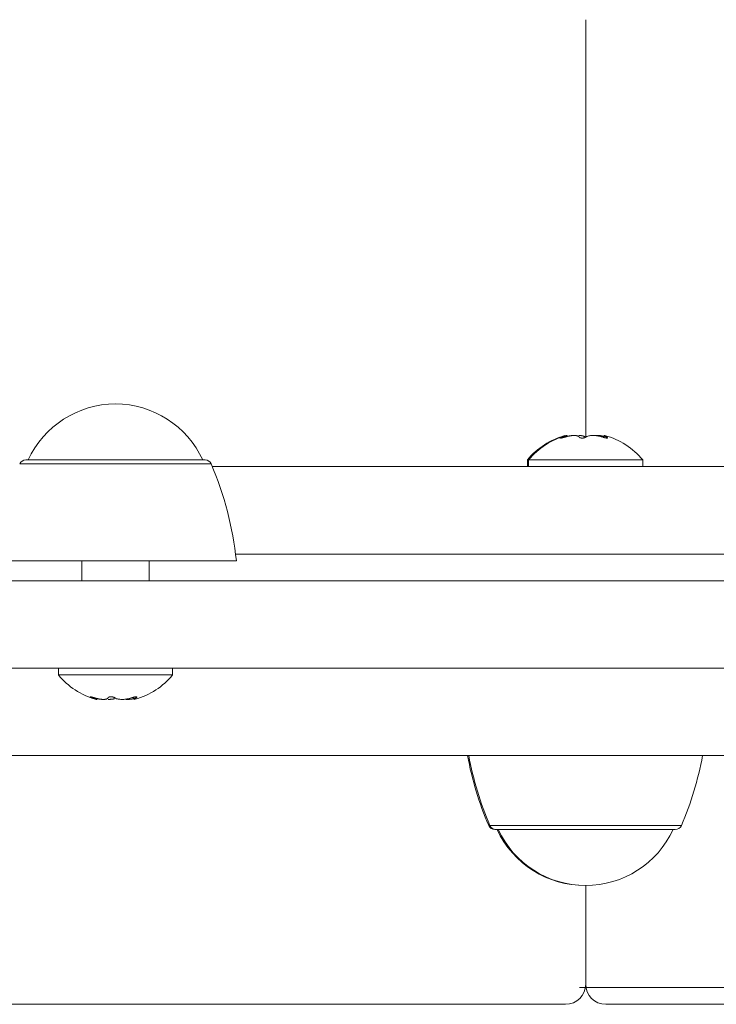
# Model space of a CAD drawing. Units: inches. Extents: x 3.5 to 16.8, y 3.2 to 16.3.
# Drawn here: x 6.9 to 7, y 10.4 to 10.5 of the extents above; entities that cross this region are included whole.
import ezdxf

# ---------------------------------------------------------------- set-up
doc = ezdxf.new("R2010")
doc.units = ezdxf.units.IN
doc.linetypes.add('DASHED', pattern=[4.8, 2.4, -2.4])
doc.layers.add('ACAD_LAYER_0', color=7, linetype='Continuous', lineweight=0)

msp = doc.modelspace()

# ---------------------------------------------------------------- linework, layer by layer
at = {"layer": 'ACAD_LAYER_0', "color": 7, "linetype": 'Continuous', "lineweight": 0}
for p, q in [((6.9462496778, 10.485218104), (6.9462496778, 10.547259342)), ((6.9432963869, 10.4853566699), (6.9432963869, 10.4853856005)), ((6.9434740683, 10.4852375873), (6.9434740683, 10.4853856005)), ((6.9490253171, 10.4853856005), (6.9490253171, 10.4850762301)), ((6.8629107615, 10.4817593508), (6.8637499055, 10.4817593508)), ((6.8637499055, 10.4817593508), (6.8895886084, 10.4817593508)), ((6.89067386, 10.4807593488), (7.0018255255, 10.4807593488)), ((6.9375720164, 10.4817593508), (6.9375720164, 10.4807593488)), ((6.9377496979, 10.4817593508), (6.9375720164, 10.4817593508)), ((6.9377496979, 10.4817593508), (6.9377496979, 10.4807593488)), ((6.9495072803, 10.4817593508), (6.9377496979, 10.4817593508)), ((6.9547496876, 10.4817593508), (6.9495072803, 10.4817593508)), ((6.9547496876, 10.4807593488), (6.9547496876, 10.4817593508)), ((6.8941300353, 10.4677593448), (6.9983693203, 10.4677593448)), ((6.8593860707, 10.4667593502), (6.8942454001, 10.4667593502)), ((6.8712496898, 10.4667593502), (6.8712496898, 10.4637593478)), ((6.8812496802, 10.4637593478), (6.8812496802, 10.4667593502)), ((6.8510093233, 10.4637593478), (7.1127084485, 10.4637593478)), ((6.8510093233, 10.4507593476), (7.1127084485, 10.4507593476)), ((6.8677496752, 10.4507593476), (6.8677496752, 10.4497593493)), ((6.8847496948, 10.4497593493), (6.8847496948, 10.4507593476)), ((6.8677496752, 10.4497593493), (6.8792169234, 10.4497593493)), ((6.8792169234, 10.4497593493), (6.8847496948, 10.4497593493)), ((6.878999128, 10.4464604259), (6.878999128, 10.4461403899)), ((6.8791916809, 10.4461636655), (6.8790848395, 10.4461322055)), ((6.5012794873, 10.4377593473), (7.391222029, 10.4377593473)), ((6.9329107842, 10.4267593474), (6.9327331027, 10.4267593474)), ((6.9595886013, 10.4267593474), (6.9329107842, 10.4267593474)), ((6.9462496778, 10.4037593482), (6.9462496778, 10.4184393483)), ((6.5412497065, 10.4007593482), (6.9432496867, 10.4007593482)), ((7.3512496883, 10.4007593482), (6.9492496988, 10.4007593482))]:
    msp.add_line(p, q, dxfattribs=at)
at = {"layer": 'ACAD_LAYER_0', "color": 8, "linetype": 'Continuous', "lineweight": 0}
for p, q in [((6.9425306758, 10.4851323702), (6.9425306758, 10.4851135426)), ((6.9427083573, 10.4851323702), (6.9427083573, 10.4850313701)), ((6.9494272313, 10.4851323702), (6.9494272313, 10.4850098752)), ((6.8619910023, 10.4811518006), (6.8628879926, 10.4811518006)), ((6.8628879926, 10.4811518006), (6.8905083677, 10.4811518006)), ((6.8726759395, 10.4463863261), (6.8726759395, 10.4464815483)), ((6.8793579778, 10.4463863261), (6.8793579778, 10.4465069361)), ((6.9319909951, 10.4273668994), (6.9318133137, 10.4273668994)), ((6.9605083904, 10.4273668994), (6.9319909951, 10.4273668994))]:
    msp.add_line(p, q, dxfattribs=at)
at = {"layer": 'ACAD_LAYER_0', "color": 7, "linetype": 'DASHED', "lineweight": 0}
msp.add_line((7.6953185341, 10.4032593482), (6.9453185341, 10.4032593482), dxfattribs=at)
at = {"layer": 'ACAD_LAYER_0', "color": 7, "linetype": 'Continuous', "lineweight": 0}
for points in [[(6.942530675833496, 10.48513237018698), (6.942522706031753, 10.48512888975203), (6.942514749771054, 10.48512541178973), (6.942506820592444, 10.48512193877276), (6.942498932036965, 10.48511847317376), (6.942491097645663, 10.4851150174654), (6.942483330959581, 10.48511157412033), (6.942475645519764, 10.48510814561121), (6.942468054867255, 10.48510473441071), (6.942460572543098, 10.48510134299148), (6.942453212088338, 10.48509797382618), (6.94244598704402, 10.48509462938746), (6.942438910951187, 10.485091312148), (6.942431997350881, 10.48508802458044), (6.942425259784149, 10.48508476915745), (6.942418711792034, 10.48508154835168), (6.942412366884367, 10.48507836470413), (6.942406237968153, 10.48507522207568), (6.942400337405306, 10.48507212552066), (6.942394677538115, 10.48506908013638), (6.942389270708865, 10.48506609102013), (6.942384129259849, 10.48506316326923), (6.94237926553335, 10.48506030198097), (6.942374691871658, 10.48505751225267), (6.94237042061706, 10.48505479918163), (6.942366464111845, 10.48505216786516), (6.942362834698299, 10.48504962340055), (6.942359544718713, 10.48504717088512), (6.942356606515371, 10.48504481541617), (6.942354032430563, 10.485042562091), (6.942351834806577, 10.48504041600693), (6.942350025985456, 10.48503838226118), (6.942348607992174, 10.4850364626616), (6.94234754508208, 10.48503464697411), (6.942346792869774, 10.48503292220969), (6.942346306969861, 10.48503127537932), (6.942346042996939, 10.485029693494), (6.942345956565611, 10.48502816356473), (6.942346003290478, 10.48502667260248), (6.942346138786142, 10.48502520761826), (6.942346318667206, 10.48502375562304)], [(6.942708357279573, 10.48513237018698), (6.942696880757915, 10.48512737786332), (6.942685450419589, 10.48512239482594), (6.942674112447925, 10.48511743036113), (6.942662913026255, 10.48511249375515), (6.94265189833791, 10.48510759429431), (6.942641114566221, 10.48510274126488), (6.94263060789452, 10.48509794395313), (6.942620424506137, 10.48509321164536), (6.942610610584405, 10.48508855362784), (6.942601212312652, 10.48508397918686), (6.942592275857193, 10.48507949760664), (6.942583836271712, 10.48507511683334), (6.94257589834789, 10.48507084116924), (6.942568461774294, 10.48506667430214), (6.942561526239492, 10.48506261991985), (6.942555091432049, 10.48505868171018), (6.942549157040536, 10.48505486336093), (6.942543722753517, 10.48505116855991), (6.942538788259562, 10.48504760099494), (6.942534353247238, 10.4850441643538), (6.942530417405112, 10.48504086232432), (6.94252698043545, 10.48503769859484), (6.9425240439022, 10.48503467692731), (6.942521613100157, 10.4850318012312), (6.942519693769302, 10.48502907543355), (6.942518291649611, 10.48502650346143), (6.942517412481063, 10.48502408924189), (6.942517062003636, 10.48502183670199), (6.942517245957307, 10.48501974976879), (6.942517970082055, 10.48501783236935), (6.942519240117859, 10.48501608843073), (6.942521061804695, 10.48501452187998), (6.942523439945631, 10.48501313639589), (6.942526371746087, 10.48501193364393), (6.942529850723662, 10.48501091431235), (6.942533870371562, 10.48501007908292), (6.942538424182996, 10.48500942863743), (6.942543505651173, 10.48500896365765), (6.942549108269302, 10.48500868482535), (6.942555225530592, 10.48500859282232), (6.94256185092825, 10.48500868833032), (6.942568977955487, 10.48500897203115), (6.942576599472797, 10.48500944433402), (6.942584704273568, 10.48501010389615), (6.942593279542035, 10.48501094868161), (6.94260231245844, 10.48501197665271), (6.942611790203026, 10.4850131857718), (6.942621699956036, 10.48501457400121), (6.942632028897714, 10.48501613930326), (6.942642764208301, 10.48501787964028), (6.942653893068041, 10.48501979297462), (6.942665402653663, 10.4850218772657), (6.942677279330464, 10.48502412980454), (6.942689507619688, 10.48502654636309), (6.942702071787764, 10.48502912250343), (6.942714956101121, 10.48503185378759), (6.942728144826185, 10.48503473577763), (6.942741622229387, 10.48503776403561), (6.942755372577156, 10.48504093412358), (6.942769380135918, 10.4850442416036), (6.942783629172106, 10.48504768203772), (6.942798103891581, 10.48505125099898), (6.942812787002867, 10.48505494433195), (6.942827659656762, 10.4850587581637), (6.942842702931412, 10.48506268863446), (6.942857897904968, 10.48506673188447), (6.942873225655577, 10.48507088405397), (6.94288866726139, 10.4850751412832), (6.942904203800554, 10.4850794997124), (6.942919816351218, 10.48508395548179), (6.942935485991531, 10.48508850473163), (6.942951193985158, 10.48509314352508), (6.942966928250814, 10.485097865161), (6.942982685043298, 10.48510265947565), (6.942998461144494, 10.48510751608635), (6.943014253336282, 10.48511242461042), (6.943030058400543, 10.4851173746652), (6.943045873119162, 10.485122355868), (6.943061694274014, 10.48512735783615), (6.943077518646988, 10.48513237018698)], [(6.943196400110994, 10.48537778486126), (6.943191219880762, 10.48537718577996), (6.943184906207646, 10.48537606424098), (6.943177500367685, 10.48537443791856), (6.943169050697937, 10.48537232773353), (6.943159605535459, 10.48536975460675), (6.943149213217308, 10.48536673945907), (6.943137922080541, 10.48536330321135), (6.943125780462216, 10.48535946678444), (6.94311283669939, 10.48535525109918), (6.94309913912912, 10.48535067707643), (6.943084736088464, 10.48534576563705), (6.943069675914478, 10.48534053770188), (6.943054006944219, 10.48533501419178), (6.943037777514746, 10.48532921602759), (6.943021035963115, 10.48532316413018), (6.943003830626385, 10.48531687942039), (6.94298620984161, 10.48531038281907), (6.942968221945852, 10.48530369524708), (6.942949915276163, 10.48529683762527), (6.942931338169602, 10.48528983087449), (6.942912538515539, 10.48528269574112), (6.942893547989216, 10.4852754466524), (6.942874377866746, 10.48526809008542), (6.942855038125692, 10.48526063201122), (6.942835538743618, 10.48525307840078), (6.942815889698089, 10.48524543522514), (6.942796100966667, 10.4852377084553), (6.942776182526917, 10.48522990406228), (6.942756144356403, 10.48522202801709), (6.942735996432687, 10.48521408629075), (6.942715748733335, 10.48520608485427), (6.942695411235908, 10.48519802967867), (6.942674993917971, 10.48518992673495), (6.942654506757089, 10.48518178199414), (6.942633959730824, 10.48517360142724), (6.942613362816742, 10.48516539100527), (6.942592725992403, 10.48515715669925), (6.942572059235374, 10.48514890448018), (6.942551372523217, 10.48514064031909), (6.942530675833496, 10.48513237018698)], [(6.943472965662751, 10.48538560052031), (6.943478196305978, 10.48539025165966), (6.943481497064448, 10.4853940242945), (6.943482960362409, 10.48539696010271), (6.943482689504933, 10.48539910571312), (6.943480787797086, 10.48540050775457), (6.943477358543943, 10.48540121285589), (6.943472505050571, 10.4854012676459), (6.943466330622042, 10.48540071875344), (6.943458938563426, 10.48539961280734), (6.943450432179791, 10.48539799643643), (6.943440914776211, 10.48539591626955), (6.943430489657755, 10.48539341893552), (6.943419260129491, 10.48539055106317), (6.943407329496491, 10.48538735928134), (6.943394801063827, 10.48538389021885), (6.943381778136566, 10.48538019050455), (6.943368363053643, 10.485376306312), (6.943354608865421, 10.48537226058958), (6.943340496837186, 10.48536804245989), (6.943326002568441, 10.48536363837577), (6.943311101658694, 10.48535903479004), (6.94329576970745, 10.48535421815557), (6.943279982314211, 10.48534917492517), (6.943263715078484, 10.48534389155168), (6.943246943599774, 10.48533835448796), (6.943229643477585, 10.48533255018682), (6.943211790311423, 10.48532646510111), (6.943193359700793, 10.48532008568367), (6.943174327245199, 10.48531339838733), (6.943154668544147, 10.48530638966493), (6.943134359197141, 10.48529904596931), (6.943113374803687, 10.48529135375331), (6.943091691244935, 10.48528329961934), (6.943069308619989, 10.48527488303199), (6.943046269517923, 10.48526612602226), (6.943022620829961, 10.48525705290604), (6.942998409447324, 10.48524768799922), (6.942973682261237, 10.48523805561768), (6.942948486162922, 10.4852281800773), (6.9429228680436, 10.48521808569396), (6.942896874794497, 10.48520779678356), (6.942870553306832, 10.48519733766196), (6.942843950471832, 10.48518673264507), (6.942817113180717, 10.48517600604875), (6.942790088324711, 10.4851651821889), (6.942762922795036, 10.4851542853814), (6.942735663482916, 10.48514333994213), (6.942708357279573, 10.48513237018698)], [(6.943077518646988, 10.48513237018698), (6.943131885747923, 10.48514818937469), (6.943186246791426, 10.48516394573965), (6.94324059572006, 10.48517957645909), (6.943294926476393, 10.48519501871026), (6.943349233002992, 10.48521020967041), (6.943403509242422, 10.48522508651678), (6.94345774913725, 10.4852395864266), (6.943511946630042, 10.48525364657714), (6.943566095663364, 10.48526720414562), (6.943620190179781, 10.48528019630929), (6.943674224121863, 10.4852925602454), (6.943728191244882, 10.48530423334534), (6.943782066301317, 10.48531517472761), (6.943835788958221, 10.48532538362619), (6.943889295094564, 10.4853348636062), (6.943942520589312, 10.48534361823278), (6.943995401321435, 10.48535165107105), (6.9440478731699, 10.48535896568614), (6.944099872013676, 10.48536556564319), (6.94415133373173, 10.48537145450731), (6.94420219420303, 10.48537663584364), (6.944252389306546, 10.48538111321732), (6.944301854921244, 10.48538489019346), (6.944350527718674, 10.48538797028074), (6.944398361988313, 10.48539035573283), (6.944445329304434, 10.48539204757213), (6.944491401967266, 10.48539304676935), (6.94453655227703, 10.48539335429517), (6.944580752533949, 10.48539297112028), (6.944623975038249, 10.48539189821538), (6.944666192090153, 10.48539013655116), (6.944707375989886, 10.48538768709832), (6.944747499037669, 10.48538455082754), (6.944786533533728, 10.48538072870952), (6.94482445159005, 10.48537622169544), (6.944861212271506, 10.4853710293838), (6.944896753341966, 10.48536514916474), (6.9449310106009, 10.48535857822469), (6.944963919847781, 10.48535131375013), (6.94499541688208, 10.4853433529275), (6.945025437503268, 10.48533469294327), (6.945053917510817, 10.48532533098389), (6.9450807927042, 10.48531526423583), (6.945105998882886, 10.48530448988553), (6.945129471846348, 10.48529300511946), (6.945151149778743, 10.48528080783291), (6.945171069211346, 10.48526792515391), (6.945189397795412, 10.48525442318473), (6.945206312291887, 10.48524037073538), (6.945221989461723, 10.48522583661588), (6.945236606065866, 10.48521088963625), (6.945250338865266, 10.48519559860653), (6.945263364620871, 10.48518003233671), (6.945275860093632, 10.48516425963684), (6.945288002044492, 10.48514834931692), (6.945299967234407, 10.48513237018698)], [(6.946244283621582, 10.48513237018698), (6.946227231031953, 10.4851425021937), (6.946210142839244, 10.48515262100776), (6.946192983440377, 10.48516271343654), (6.946175717232271, 10.48517276628739), (6.946158308611849, 10.48518276636765), (6.946140721976029, 10.48519270048469), (6.946122921721734, 10.48520255544587), (6.946104872245883, 10.48521231805852), (6.946086537945398, 10.48522197513002), (6.946067883217199, 10.48523151346772), (6.946048872458206, 10.48524091987897), (6.946029470065342, 10.48525018117112), (6.946009640435525, 10.48525928415153), (6.945989347965677, 10.48526821562756), (6.945968557052719, 10.48527696240656), (6.94594723209357, 10.4852855112959), (6.945925337485153, 10.48529384910291), (6.945902837631073, 10.48530196263356), (6.945879705626023, 10.48530983688187), (6.945855940331559, 10.4853174514699), (6.945831545362073, 10.4853247850288), (6.945806524331957, 10.48533181618974), (6.945780880855601, 10.48533852358389), (6.945754618547397, 10.48534488584241), (6.945727741021737, 10.48535088159646), (6.945700251893012, 10.48535648947722), (6.945672154775611, 10.48536168811585), (6.945643453283929, 10.48536645614351), (6.945614151032355, 10.48537077219137), (6.94558425163528, 10.4853746148906), (6.945553758707097, 10.48537796287235), (6.945522675862196, 10.4853807947678), (6.945491006714969, 10.48538308920811), (6.945458754879807, 10.48538482482445), (6.945425923971101, 10.48538598024798), (6.945392517693045, 10.485386534224), (6.945358574166403, 10.48538650923922), (6.945324217738942, 10.4853860373697), (6.945289586044268, 10.48538526757702), (6.945254816715988, 10.48538434882277)], [(6.945299967234407, 10.48513237018698), (6.945303766306758, 10.48512737328343), (6.945307621026545, 10.48512238572592), (6.945311587041204, 10.4851174168605), (6.945315719998171, 10.4851124760332), (6.945320075544882, 10.48510757259007), (6.945324709328771, 10.48510271587715), (6.945329676997275, 10.48509791524047), (6.94533503419783, 10.48509318002609), (6.945340836577873, 10.48508851958004), (6.945347139784837, 10.48508394324837), (6.94535399943112, 10.48507946037459), (6.945361451741317, 10.48507507890941), (6.945369481398686, 10.48507080310077), (6.945378064616461, 10.48506663658812), (6.945387177607882, 10.4850625830109), (6.945396796586182, 10.48505864600858), (6.9454068977646, 10.4850548292206), (6.945417457356371, 10.48505113628641), (6.945428451574732, 10.48504757084547), (6.945439856632919, 10.48504413653723), (6.94545164874417, 10.48504083700113), (6.945463804154789, 10.48503767587724), (6.945476303272661, 10.48503465688132), (6.945489134675714, 10.48503178387782), (6.945502287892907, 10.48502906074847), (6.945515752453202, 10.48502649137503), (6.945529517885561, 10.48502407963923), (6.945543573718943, 10.48502182942281), (6.94555790948231, 10.48501974460753), (6.945572514704624, 10.48501782907512), (6.945587378914846, 10.48501608670732), (6.945602491641935, 10.48501452138588), (6.94561784159705, 10.48501313675154), (6.945633410863599, 10.48501193449192), (6.945649178309589, 10.48501091534712), (6.94566512278181, 10.48501008005095), (6.945681223127057, 10.48500942933724), (6.945697458192115, 10.48500896393983), (6.945713806823778, 10.48500868459254), (6.945730247868835, 10.48500859202921), (6.945746760174077, 10.48500868698365), (6.945763322586293, 10.48500897018971), (6.945779914015948, 10.48500944210762), (6.94579651378885, 10.48501010141302), (6.945813101397349, 10.48501094606596), (6.945829656334245, 10.48501197402454), (6.945846158092337, 10.48501318324691), (6.945862586164423, 10.48501457169119), (6.9458789200433, 10.48501613731549), (6.945895139221767, 10.48501787807794), (6.945911223192623, 10.48501979193667), (6.945927151459389, 10.48502187684688), (6.945942906009265, 10.48502413008508), (6.945958474477926, 10.48502654738438), (6.945973845282199, 10.48502912426439), (6.945989006838907, 10.48503185624477), (6.946003947564877, 10.48503473884515), (6.946018655876933, 10.48503776758517), (6.9460331201919, 10.48504093798446), (6.946047328926604, 10.48504424556266), (6.946061270497871, 10.4850476858394), (6.946074933075108, 10.48505125434747), (6.946088298740642, 10.48505494694271), (6.946101343260889, 10.4850587598162), (6.946114042109069, 10.4850626891746), (6.946126370758406, 10.48506673122455), (6.946138304682121, 10.4850708821727), (6.946149819353433, 10.4850751382257), (6.946160890245566, 10.48507949559019), (6.946171492831741, 10.48508395047283), (6.946181602585179, 10.48508849908025), (6.946191196006104, 10.48509313754148), (6.946200286703818, 10.48509785918056), (6.946208934925257, 10.48510265379628), (6.946217203881314, 10.48510751096341), (6.94622515678289, 10.48511242025671), (6.946232856840878, 10.48511737125096), (6.946240367266175, 10.48512235352091), (6.946247751269679, 10.48512735664132), (6.946255072062287, 10.48513237018698)], [(6.949025317137512, 10.48523758728617), (6.948988246742688, 10.48524793341216), (6.948951175969635, 10.48525820456072), (6.948914104440122, 10.4852683257544), (6.948877031775918, 10.48527822201577), (6.948839957598795, 10.48528781836739), (6.948802881530522, 10.48529703983184), (6.948765803989324, 10.48530581353071), (6.948728740952152, 10.48531410759056), (6.948691722560364, 10.4853219274681), (6.948654779472128, 10.48532927998213), (6.948617942345614, 10.48533617195145), (6.948581241838994, 10.48534261019484), (6.948544708610438, 10.48534860153109), (6.948508373318116, 10.485354152779), (6.948472266620199, 10.48535927075736), (6.948436419174857, 10.48536396228496), (6.948400861640261, 10.4853682341806), (6.94836562467458, 10.48537209326306), (6.948330738935988, 10.48537554635114), (6.948296235082652, 10.48537860026362), (6.948262143772744, 10.48538126181931), (6.948228495664434, 10.485383537837), (6.948195321415891, 10.48538543513546), (6.948162651301471, 10.48538696062929), (6.948130492381662, 10.48538812702644), (6.948098815628846, 10.48538895604122), (6.948067588898558, 10.48538947016578), (6.948036780046332, 10.48538969189227), (6.9480063569277, 10.48538964371287), (6.947976287398197, 10.48538934811972), (6.947946539313358, 10.48538882760498), (6.947917080528716, 10.48538810466082), (6.947887878899802, 10.48538720177939), (6.947858902282152, 10.48538614145285), (6.947830118531301, 10.48538494617336), (6.947801495502781, 10.48538363843308), (6.947773001052125, 10.48538224072417), (6.947744603034868, 10.48538077553877), (6.947716269306546, 10.48537926536907), (6.947687967722688, 10.4853777327072)], [(6.948841287796768, 10.48513237018698), (6.948856568628296, 10.48512737408105), (6.948871858827546, 10.4851223873201), (6.948887167762244, 10.48511741924909), (6.948902504800113, 10.48511247921299), (6.948917879308878, 10.48510757655678), (6.94893330065626, 10.48510272062543), (6.948948778209984, 10.48509792076391), (6.948964321337774, 10.48509318631719), (6.948979939407355, 10.48508852663025), (6.948995641786448, 10.48508395104805), (6.949011437827862, 10.48507946891297), (6.949027328857487, 10.48507508816681), (6.949043294951228, 10.48507081304365), (6.949059312708591, 10.48506664717096), (6.949075358729086, 10.48506259417625), (6.949091409612222, 10.485058657687), (6.949107441957503, 10.4850548413307), (6.94912343236444, 10.48505114873485), (6.94913935743254, 10.48504758352694), (6.94915519376131, 10.48504414933445), (6.949170917950259, 10.48504084978488), (6.949186506617075, 10.48503768850641), (6.949201938651114, 10.48503466921238), (6.949217197392785, 10.48503179578308), (6.949232266699397, 10.48502907211814), (6.949247130428262, 10.48502650211724), (6.949261772436688, 10.48502408968001), (6.949276176581987, 10.48502183870612), (6.949290326721469, 10.48501975309521), (6.949304206712444, 10.48501783674694), (6.949317800412223, 10.48501609356097), (6.949331091678116, 10.48501452743695), (6.949344064469904, 10.48501314203181), (6.949356703574855, 10.48501193904258), (6.949368994180461, 10.48501091921835), (6.949380921476821, 10.485010083302), (6.949392470654035, 10.48500943203643), (6.949403626902205, 10.48500896616455), (6.949414375411431, 10.48500868642923), (6.949424701371813, 10.48500859357339), (6.949434589973451, 10.48500868833992), (6.949444026406446, 10.48500897147171), (6.949452996585812, 10.48500944343113), (6.94946149110888, 10.48501010286857), (6.949469502433741, 10.48501094771433), (6.949477023023218, 10.48501197589689), (6.949484045340133, 10.4850131853447), (6.949490561847309, 10.48501457398624), (6.949496565007571, 10.48501613974998), (6.949502047283741, 10.4850178805644), (6.949507001138642, 10.48501979435796), (6.949511419050107, 10.4850218790561), (6.949515296771813, 10.48502413192239), (6.949518637412965, 10.48502654873424), (6.949521445085289, 10.48502912506649), (6.949523723900512, 10.48503185649401), (6.949525477970361, 10.48503473859165), (6.949526711406564, 10.48503776693427), (6.949527428320845, 10.48504093709671), (6.949527632824935, 10.48504424465383), (6.949527329030559, 10.48504768518049), (6.9495265208558, 10.48505125426237), (6.949525207546673, 10.48505494774652), (6.949523383552574, 10.48505876174833), (6.949521043104336, 10.48506269239538), (6.949518180432791, 10.48506673581531), (6.949514789768774, 10.4850708881357), (6.949510865343118, 10.48507514548416), (6.949506401386654, 10.48507950398831), (6.949501392130218, 10.48508395977574), (6.949495831804641, 10.48508850897406), (6.949489715530754, 10.48509314763093), (6.949483069341468, 10.48509786901707), (6.94947595741422, 10.48510266297656), (6.949468446283005, 10.48510751914177), (6.949460602481817, 10.48511242714509), (6.949452492544651, 10.48511737661889), (6.949444183005503, 10.48512235719555), (6.949435740398365, 10.48512735850745), (6.949427231257232, 10.48513237018698)], [(6.949427231257232, 10.48513237018698), (6.9494026654853, 10.48514596169561), (6.949378187989565, 10.4851595152204), (6.949353887046218, 10.48517299277751), (6.949329850931459, 10.48518635638311), (6.949306167921479, 10.48519956805335), (6.949282926292477, 10.48521258980441), (6.949260214320645, 10.48522538365243), (6.949238120282181, 10.48523791161358), (6.949216732453277, 10.48525013570403), (6.949196139110133, 10.48526201793994), (6.949176428528938, 10.48527352033746), (6.949157688985893, 10.48528460491275), (6.94914000875719, 10.485295233682), (6.949123475254849, 10.48530536900449), (6.949108146016298, 10.48531498510235), (6.949094041795526, 10.48532407080392), (6.949081181081798, 10.48533261583682), (6.949069582364384, 10.48534060992865), (6.949059264132552, 10.48534804280705), (6.94905024487557, 10.48535490419964), (6.949042543082705, 10.48536118383402), (6.949036177243228, 10.48536687143784), (6.949031165846403, 10.48537195673871), (6.949027527381501, 10.48537642946424), (6.949025280337789, 10.48538027934206), (6.949024443204536, 10.48538349609979), (6.949025034471009, 10.48538606946506), (6.949027061153783, 10.48538799451819), (6.949030446933198, 10.48538930522101), (6.94903507869955, 10.48539005270017), (6.949040843181301, 10.48539028815782), (6.949047627106909, 10.48539006279611), (6.949055317204836, 10.48538942781719), (6.949063800203542, 10.48538843442321), (6.949072962831487, 10.48538713381632), (6.94908269181713, 10.48538557719868), (6.949092873888933, 10.48538381577244), (6.949103395775357, 10.48538190073974), (6.949114144204859, 10.48537988330273), (6.9491250059059, 10.48537781466358)], [(6.873012228911193, 10.44638632614725), (6.872996315761895, 10.44639132305157), (6.872980411013742, 10.44639631058557), (6.872964523067882, 10.44640127937893), (6.872948660325461, 10.44640622006134), (6.872932831187625, 10.44641112326249), (6.872917044055519, 10.44641597961204), (6.872901307330293, 10.44642077973969), (6.87288562941309, 10.44642551427512), (6.872870018705057, 10.44643017384801), (6.87285448360734, 10.44643474908804), (6.872839032525092, 10.44643923062735), (6.872823676166258, 10.44644361051209), (6.872808431395875, 10.44644788456911), (6.872793316097073, 10.44645204925038), (6.872778348152974, 10.44645610100788), (6.872763545446706, 10.4464600362936), (6.872748925861394, 10.44646385155952), (6.872734507280166, 10.44646754325763), (6.872720307586145, 10.44647110783991), (6.872706344662459, 10.44647454175835), (6.872692636392233, 10.44647784146492), (6.872679200652512, 10.4464810034105), (6.87266605451043, 10.44648402389892), (6.872653213418665, 10.44648689894082), (6.872640692638477, 10.44648962451212), (6.872628507431127, 10.4464921965887), (6.872616673057879, 10.44649461114648), (6.872605204779993, 10.44649686416136), (6.872594117858729, 10.44649895160922), (6.872583427555352, 10.44650086946599), (6.872573149131119, 10.44650261370755), (6.872563297847295, 10.44650418030981), (6.872553888480656, 10.4465055655173), (6.872544931963709, 10.44650676770595), (6.872536437397095, 10.4465077862674), (6.872528413870203, 10.4465086205995), (6.872520870472428, 10.4465092701001), (6.872513816293162, 10.44650973416707), (6.872507260421795, 10.44651001219827), (6.872501211947721, 10.44651010359153), (6.872495679960334, 10.44651000774473), (6.872490673549024, 10.44650972405572), (6.872486201039329, 10.44650925217864), (6.872482265854567, 10.44650859341228), (6.872478869481328, 10.44650774970523), (6.87247601340144, 10.44650672300766), (6.87247369909673, 10.44650551526976), (6.872471928049027, 10.4465041284417), (6.872470701740157, 10.44650256447366), (6.872470021651949, 10.44650082531581), (6.872469889266232, 10.44649891291834), (6.872470306053692, 10.44649682923429), (6.872471270809081, 10.44649457690887), (6.872472776194719, 10.44649216017347), (6.872474814017456, 10.44648958348073), (6.872477376084137, 10.44648685128331), (6.87248045420161, 10.44648396803388), (6.872484040176724, 10.44648093818507), (6.872488125816326, 10.44647776618955), (6.872492702927262, 10.44647445649996), (6.872497763316384, 10.44647101356898), (6.872503298901977, 10.44646744184009), (6.872509304349613, 10.4464637455315), (6.872515777178521, 10.44645992862731), (6.872522715040649, 10.44645599510077), (6.872530115587951, 10.4464519489251), (6.872537976472378, 10.44644779407354), (6.872546295345882, 10.44644353451932), (6.872555069860415, 10.44643917423567), (6.872564297667926, 10.44643471719584), (6.87257397642037, 10.44643016737304), (6.87258410314343, 10.44642552881825), (6.872594653147488, 10.44642080827739), (6.872605574968017, 10.44641601581933), (6.872616815488383, 10.44641116171795), (6.872628321591945, 10.44640625624713), (6.872640040162064, 10.44640130968076), (6.872651918082102, 10.44639633229274), (6.872663902235416, 10.44639133435694), (6.872675939505371, 10.44638632614725)], [(6.872675939505371, 10.44638632614725), (6.872710456671866, 10.44637299085761), (6.872744908850627, 10.44635969119997), (6.872779231053921, 10.44634646280637), (6.872813358294013, 10.44633334130881), (6.872847225583169, 10.44632036233929), (6.872880767933657, 10.44630756152985), (6.872913920357741, 10.44629497451249), (6.872946617867687, 10.44628263691921), (6.872978795475763, 10.44627058438205), (6.873010388194235, 10.446258852533), (6.873041331035367, 10.44624747700409), (6.873071559011428, 10.44623649342733), (6.873101007134681, 10.44622593743472), (6.87312961043995, 10.44621584463858), (6.873157311270571, 10.44620624426391), (6.873184069737608, 10.4461971500076), (6.873209848600346, 10.44618857325211), (6.87323461061807, 10.44618052537993), (6.873258318550066, 10.44617301777351), (6.873280935155618, 10.44616606181532), (6.873302423194012, 10.44615966888784), (6.873322745424534, 10.44615385037352), (6.873341864606468, 10.44614861765484), (6.873359743499101, 10.44614398211427), (6.873376344861718, 10.44613995513427), (6.873391631453603, 10.44613654809732), (6.873405566034044, 10.44613377238587), (6.873418112028697, 10.44613163910116), (6.873429285617895, 10.44613013707873), (6.87343919308864, 10.4461292171237), (6.873447949542612, 10.44612882632085), (6.873455670081486, 10.44612891175496), (6.87346246980694, 10.44612942051082), (6.873468463820651, 10.4461302996732), (6.873473767224298, 10.44613149632689), (6.873478495119557, 10.44613295755667), (6.873482762608107, 10.44613463044733), (6.873486684791623, 10.44613646208363), (6.873490376771785, 10.44613839955037), (6.87349395365027, 10.44614038993233)], [(6.875170632307801, 10.44638632614725), (6.875160051744415, 10.44637050381725), (6.875149312415482, 10.44635474436677), (6.87513825555546, 10.44633911067533), (6.875126722398802, 10.44632366562245), (6.875114554179963, 10.44630847208766), (6.875101592133399, 10.44629359295047), (6.875087677493562, 10.4462790910904), (6.875072651494908, 10.44626502938698), (6.875056355371894, 10.44625147071973), (6.875038630358972, 10.44623847796816), (6.875019317690597, 10.4462261140118), (6.874998259336629, 10.4462144415118), (6.874975370825338, 10.44620350128685), (6.874950702920831, 10.4461932939987), (6.874924320911086, 10.44618381599636), (6.874896290084083, 10.44617506362885), (6.874866675727795, 10.44616703324519), (6.874835543130204, 10.44615972119439), (6.874802957579286, 10.44615312382547), (6.874768984363017, 10.44614723748746), (6.874733688769377, 10.44614205852936), (6.874697136086341, 10.44613758330019), (6.874659391601886, 10.44613380814898), (6.874620519834355, 10.44613072948467), (6.874580568218794, 10.44612834504643), (6.87453956744361, 10.44612665387748), (6.874497547494912, 10.44612565507569), (6.874454538358807, 10.44612534773894), (6.874410570021404, 10.44612573096513), (6.874365672468808, 10.44612680385214), (6.874319875687127, 10.44612856549785), (6.874273209662469, 10.44613101500015), (6.874225704380943, 10.44613415145692), (6.874177389828655, 10.44613797396605), (6.874128296159003, 10.44614248164434), (6.874078465062322, 10.44614767491343), (6.874027957031272, 10.44615355632148), (6.873976834288445, 10.44616012861233), (6.873925159056436, 10.44616739452981), (6.873872993557836, 10.44617535681773), (6.873820400015242, 10.44618401821993), (6.873767440651243, 10.44619338148023), (6.873714177688433, 10.44620344934247), (6.873660673349407, 10.44621422455047), (6.873606989856757, 10.44622570984806), (6.873553188886219, 10.4462379072631), (6.873499309768375, 10.44625078956833), (6.873445362162219, 10.4462642906893), (6.87339135367756, 10.4462783418687), (6.873337291924214, 10.44629287434925), (6.873283184511992, 10.44630781937362), (6.873229039050709, 10.44632310818452), (6.873174863150173, 10.44633867202463), (6.873120664420201, 10.44635444213666), (6.873066450470604, 10.4463703497633), (6.873012228911193, 10.44638632614725)], [(6.87515701264647, 10.44613421712631), (6.875184169447025, 10.44613400483122), (6.875211316474482, 10.44613380565245), (6.875238443955742, 10.44613363270635), (6.875265542117707, 10.44613349910924), (6.875292601187275, 10.44613341797744), (6.875319611391351, 10.44613340242729), (6.875346562956837, 10.44613346557511), (6.875373446110632, 10.44613362053724), (6.875400251079638, 10.44613388043), (6.875426968090758, 10.44613425836973), (6.87545358737089, 10.44613476747275), (6.87548009914694, 10.44613542085539), (6.875506493645805, 10.44613623163399), (6.87553276109439, 10.44613721292487), (6.875558891719594, 10.44613837784435), (6.875584875748319, 10.44613973950878), (6.875610703382653, 10.44614131102347), (6.875636359441718, 10.44614310310712), (6.875661816673821, 10.44614512112659), (6.875687046184556, 10.44614736972043), (6.875712019079518, 10.44614985352717), (6.875736706464306, 10.44615257718535), (6.875761079444511, 10.44615554533351), (6.875785109125731, 10.4461587626102), (6.875808766613561, 10.44616223365395), (6.875832023013597, 10.44616596310331), (6.875854849431435, 10.4461699555968), (6.875877216972668, 10.44617421577299), (6.875899096742895, 10.44617874827039), (6.875920459847709, 10.44618355772756), (6.875941277392706, 10.44618864878304), (6.875961520483483, 10.44619402607535), (6.875981160225633, 10.44619969424305), (6.876000167724754, 10.44620565792468), (6.876018514086439, 10.44621192175877), (6.876036170416286, 10.44621849038386), (6.876053107819891, 10.4462253684385), (6.876069297402845, 10.44623256056122), (6.876084769208094, 10.44624004822652), (6.876099838917527, 10.44624770064467)], [(6.876120521729264, 10.44638632614725), (6.876112349866295, 10.44639132672845), (6.876104131287795, 10.44639631788978), (6.876095819278235, 10.44640129021135), (6.876087367122082, 10.44640623427328), (6.876078728103809, 10.4464111406557), (6.876069855507883, 10.44641599993872), (6.876060702618775, 10.44642080270247), (6.876051222720954, 10.44642553952708), (6.876041369098889, 10.44643020099265), (6.87603109503705, 10.44643477767931), (6.87602035385853, 10.44643926017032), (6.876009117032615, 10.44644364052319), (6.875997403061937, 10.44644791461652), (6.875985237969518, 10.4464520789399), (6.875972647778382, 10.44645612998291), (6.875959658511555, 10.44646006423515), (6.875946296192058, 10.44646387818619), (6.875932586842916, 10.44646756832563), (6.875918556487153, 10.44647113114305), (6.875904231147791, 10.44647456312804), (6.875889636847854, 10.44647786077018), (6.875874799579723, 10.44648102055784), (6.875859741619406, 10.44648403883214), (6.875844478020641, 10.44648691164802), (6.875829023006743, 10.44648963502751), (6.875813390801025, 10.44649220499264), (6.875797595626802, 10.44649461756543), (6.875781651707388, 10.44649686876793), (6.875765573266096, 10.44649895462217), (6.87574937452624, 10.44650087115017), (6.875733069711134, 10.44650261437397), (6.875716673044091, 10.44650418031561), (6.875700199320216, 10.44650556525764), (6.875683667834319, 10.44650676753294), (6.875667100010372, 10.44650778644453), (6.875650517285042, 10.44650862130122), (6.875633941095, 10.44650927141181), (6.875617392876912, 10.44650973608511), (6.875600894067451, 10.44651001462993), (6.875584466103284, 10.44651010635509), (6.87556813042108, 10.44651001056937), (6.875551908457509, 10.44650972658161), (6.875535821360413, 10.44650925397509), (6.875519888442177, 10.44650859407758), (6.875504128296558, 10.4465077488998), (6.875488559515636, 10.4465067204541), (6.875473200691493, 10.44650551075279), (6.875458070416211, 10.44650412180821), (6.87544318728187, 10.44650255563269), (6.875428569880551, 10.44650081423856), (6.875414236804337, 10.44649889963814), (6.875400206630866, 10.44649681384712), (6.875386494913378, 10.44649455958363), (6.875373110475532, 10.44649214112878), (6.875360061233241, 10.44648956297451), (6.875347355102429, 10.44648682961278), (6.875334999999011, 10.44648394553552), (6.875323003838909, 10.44648091523469), (6.875311374538041, 10.44647774320223), (6.875300120012326, 10.44647443393009), (6.875289248177682, 10.4464709919102), (6.875278767219466, 10.44646742162175), (6.875268691653448, 10.4464637272435), (6.87525904240079, 10.44645991265034), (6.875249840667096, 10.44645598170363), (6.875241107657962, 10.44645193826474), (6.875232864578988, 10.44644778619504), (6.875225132635776, 10.44644352935589), (6.875217933033921, 10.44643917160867), (6.875211286979027, 10.44643471681475), (6.875205215676691, 10.44643016883549), (6.875199739151086, 10.44642553161421), (6.875194837257946, 10.44642081188023), (6.8751904407799, 10.44641601976649), (6.875186477514789, 10.44641116561297), (6.875182875260456, 10.44640625975961), (6.875179561814747, 10.4464013125464), (6.875176464975505, 10.44639633431329), (6.875173512540575, 10.44639133540025), (6.875170632307801, 10.44638632614725)], [(6.877721860115799, 10.44616436590069), (6.877738810714583, 10.44615954556605), (6.877755870144874, 10.44615478844096), (6.877773147238174, 10.44615015773496), (6.87779075082599, 10.4461457166576), (6.877808789739827, 10.44614152841843), (6.877827372811192, 10.44613765622698), (6.877846608871589, 10.44613416329281), (6.87786660545639, 10.44613111209212), (6.877887411956109, 10.44612853220267), (6.877908997406911, 10.4461264077377), (6.877931324960693, 10.4461247194811), (6.877954357769353, 10.44612344821677), (6.877978058984787, 10.44612257472861), (6.878002391758894, 10.44612207980051), (6.878027319243571, 10.44612194421638), (6.878052804590715, 10.4461221487601), (6.878078810952223, 10.44612267421559), (6.878105301479993, 10.44612350136673), (6.878132239325921, 10.44612461099743), (6.878159587641907, 10.44612598389159), (6.878187309579845, 10.44612760083309), (6.878215368291634, 10.44612944260584), (6.878243726929171, 10.44613148999374), (6.878272348644354, 10.44613372378069), (6.87830119658908, 10.44613612475058), (6.878330233915245, 10.44613867368731), (6.878359423788777, 10.44614135138969), (6.878388738068547, 10.44614414789648), (6.878418172110546, 10.44614707822212), (6.878447725201688, 10.44615016155933), (6.878477396628888, 10.44615341710083), (6.878507185679058, 10.44615686403933), (6.878537091639112, 10.44616052156755), (6.878567113795963, 10.44616440887821), (6.878597251436526, 10.44616854516402), (6.878627503847713, 10.4461729496177), (6.878657870316438, 10.44617764143197), (6.878688350129615, 10.44618263979954), (6.878718942574157, 10.44618796391314), (6.878749646936978, 10.44619363296547), (6.87878046250499, 10.44619966614926), (6.87881138856511, 10.44620608265722), (6.878842424404247, 10.44621290168207), (6.878873569309319, 10.44622014241653), (6.878904822567237, 10.44622782405331), (6.878936183138578, 10.44623596418385), (6.878967632810271, 10.44624449613139), (6.87899912804869, 10.44625322897547)], [(6.879357977812562, 10.44638632614725), (6.879365729307608, 10.44639132129596), (6.879373425581063, 10.44639630716649), (6.879381011411338, 10.44640127448066), (6.879388431576843, 10.44640621396029), (6.879395630855988, 10.4464111163272), (6.879402554027182, 10.44641597230321), (6.879409145868836, 10.44642077261014), (6.879415351159357, 10.44642550796982), (6.87942111467716, 10.44643016910405), (6.87942638120065, 10.44643474673467), (6.879431095535133, 10.44643923158581), (6.87943521792053, 10.44644361571003), (6.879438749853006, 10.44644789471077), (6.87944169964839, 10.44645206477841), (6.879444075622515, 10.44645612210335), (6.879445886091209, 10.44646006287598), (6.879447139370304, 10.44646388328668), (6.879447843775632, 10.44646757952585), (6.879448007623024, 10.44647114778387), (6.879447639228309, 10.44647458425114), (6.879446746907319, 10.44647788511803), (6.879445338950191, 10.44648104657523), (6.87944342067064, 10.44648406484592), (6.879440991671683, 10.44648693621567), (6.879438050909876, 10.4464896569771), (6.879434597341771, 10.44649222342284), (6.879430629923922, 10.44649463184552), (6.879426147612882, 10.44649687853778), (6.879421149365205, 10.44649895979224), (6.879415634137446, 10.44650087190154), (6.879409600886158, 10.44650261115829), (6.879403048567894, 10.44650417385513), (6.879395977183108, 10.44650555650625), (6.879388395151449, 10.44650675741275), (6.879380314960352, 10.44650777573909), (6.879371749123665, 10.44650861065532), (6.879362710155235, 10.4465092613315), (6.879353210568909, 10.44650972693771), (6.879343262878534, 10.44651000664398), (6.879332879597954, 10.44651009962041), (6.879322073241019, 10.44651000503703), (6.879310856321576, 10.44650972206391), (6.879299241799681, 10.44650925016822), (6.87928724545661, 10.44650859069558), (6.879274884173062, 10.44650774572364), (6.879262174832228, 10.44650671733174), (6.879249134317298, 10.44650550759919), (6.879235779511465, 10.4465041186053), (6.879222127297917, 10.4465025524294), (6.879208194559845, 10.4465008111508), (6.87919399818044, 10.44649889684882), (6.879179555042099, 10.44649681160587), (6.879164881855958, 10.44649455817229), (6.87914999494953, 10.44649214079452), (6.879134910598184, 10.44648956392234), (6.879119645077293, 10.44648683200556), (6.879104214662228, 10.44648394949396), (6.879088635628359, 10.44648092083734), (6.879072924251057, 10.4464777504855), (6.879057096805694, 10.44647444288822), (6.879041169567641, 10.4464710024953), (6.879025158947014, 10.44646743374464), (6.879009084632978, 10.44646374078432), (6.878992969696905, 10.44645992746359), (6.878976837365558, 10.44645599761793), (6.878960710865694, 10.44645195508282), (6.878944613424075, 10.44644780369375), (6.87892856826746, 10.44644354728622), (6.878912598622606, 10.44643918969571), (6.878896727716278, 10.4464347347577), (6.878880978775231, 10.4464301863077), (6.87886537452229, 10.44642554825964), (6.878849919791211, 10.44642082731298), (6.878834597116295, 10.44641603363936), (6.878819387632376, 10.44641117762835), (6.878804272474288, 10.44640626966952), (6.878789232776864, 10.44640132015243), (6.87877424967494, 10.44639633946665), (6.878759304303347, 10.44639133800173), (6.878744377796922, 10.44638632614725)], [(6.879005416338714, 10.44614038993233), (6.879001081394598, 10.44614076496969), (6.878997574143535, 10.44614151139064), (6.878995224873216, 10.44614277699724), (6.878993998313422, 10.44614454527488), (6.878993850740081, 10.44614679590897), (6.878994738429119, 10.44614950858493), (6.878996617656464, 10.44615266298818), (6.878999444698042, 10.44615623880411), (6.879003175829782, 10.44616021571816), (6.879007767327608, 10.44616457341574), (6.87901317546745, 10.44616929158225), (6.879019356525234, 10.44617434990312), (6.879026266776886, 10.44617972806376), (6.879033862498334, 10.44618540574958), (6.879042099965504, 10.446191362646), (6.879050935454324, 10.44619757843843), (6.879060325240721, 10.44620403281229), (6.879070225600622, 10.446210705453), (6.879080592809954, 10.44621757604596), (6.879091383144643, 10.44622462427659), (6.879102552880617, 10.4462318298303), (6.879114060828347, 10.4462391736671), (6.879125882653232, 10.44624664522308), (6.879138000898465, 10.44625423739309), (6.87915039812755, 10.44626194308218), (6.879163056903999, 10.4462697551954), (6.879175959791321, 10.44627766663783), (6.879189089353026, 10.4462856703145), (6.87920242815262, 10.44629375913049), (6.879215958753615, 10.44630192599084), (6.879229663719519, 10.44631016380062), (6.879243525613841, 10.44631846546488), (6.879257527000091, 10.44632682388868), (6.879271650441776, 10.44633523197708), (6.879285878502408, 10.44634368263513), (6.879300193745492, 10.4463521687679), (6.879314578734541, 10.44636068328044), (6.879329016033063, 10.44636921907781), (6.879343488204567, 10.44637776906506), (6.879357977812562, 10.44638632614725)]]:
    msp.add_lwpolyline(points, dxfattribs=at)
for centre, radius, start, end in [((6.8762496878, 10.4757593482), 0.0143200000000014, 24.7711168736013, 155.2288831266007), ((6.9460720094, 10.4747280982), 0.011031250000001, 105.0915872336979, 140.4022472911035), ((6.9462496878, 10.4747280982), 0.0110312500000012, 105.0915872337023, 140.4022472910964), ((6.9462496878, 10.4747280982), 0.0110312499999999, 39.59775270920066, 74.90684839219938), ((6.8629107728, 10.4807593482), 0.0010000000000002, 90.00000000020356, 156.8930318619059), ((6.8895886028, 10.4807593482), 0.0009999999999994, 23.10696813834125, 90.00000000020356), ((6.8445196878, 10.4615293482), 0.0500000000000014, 6.004121345600014, 23.10696813839986), ((6.8762496878, 10.4567905982), 0.0110312500000002, 219.5977527091977, 254.5337067928026), ((6.8762496878, 10.4567905982), 0.0110312500000006, 285.4573553916998, 320.4022472911035), ((6.9778020094, 10.4469893482), 0.0500000000000002, 190.6378124261003, 203.1069681384002), ((6.9779796878, 10.4469893482), 0.0500000000000003, 190.6378124261, 203.1069681384002), ((6.9145196878, 10.4469893482), 0.0499999999999992, 336.8930318618999, 349.3621875741005), ((6.9327330944, 10.4277593482), 0.0009999999999999, 203.1069681384348, 270.0000000002036), ((6.9329107728, 10.4277593482), 0.0010000000000015, 203.1069681383949, 270.0000000001018), ((6.9460720094, 10.4327593482), 0.0143199999999989, 204.7711168735993, 270.7109275226001), ((6.9462496878, 10.4327593482), 0.0143200000000007, 204.7711168736028, 335.228883126701), ((6.9595886028, 10.4277593482), 0.0010000000000012, 270.0000000001018, 336.8930318619259), ((6.9432496878, 10.4037593482), 0.003000000000001, 270, 0), ((6.9492496878, 10.4037593482), 0.0030000000000001, 180, 270)]:
    msp.add_arc(centre, radius, start, end, dxfattribs=at)
for points, knots in [([(6.946255072062287, 10.48513237018698), (6.946355620907616, 10.48519426432231), (6.946556955072597, 10.48531819815778), (6.9470764400872, 10.48540116133426), (6.947677267920057, 10.48539207775855), (6.94829412036022, 10.48530135519293), (6.948661947082896, 10.48518775705684), (6.948841287796768, 10.48513237018698)], [0, 0, 0, 0, 0.20949687673836, 0.4194864556357852, 0.6193949655905578, 0.8144289841766454, 1, 1, 1, 1]), ([(6.878744377796922, 10.44638632614725), (6.878543066101936, 10.44632442762169), (6.878139891139574, 10.44620046097526), (6.877477126023806, 10.44611754680178), (6.876882204009807, 10.44612662140896), (6.876404894115518, 10.4462173256933), (6.876213721045733, 10.44633093846704), (6.876120521729264, 10.44638632614725)], [0, 0, 0, 0, 0.209453014180569, 0.4194799070907611, 0.6193648715822888, 0.8144355068807824, 1, 1, 1, 1])]:
    msp.add_open_spline(points, degree=3, knots=knots, dxfattribs=at)

doc.saveas('drawing.dxf')
